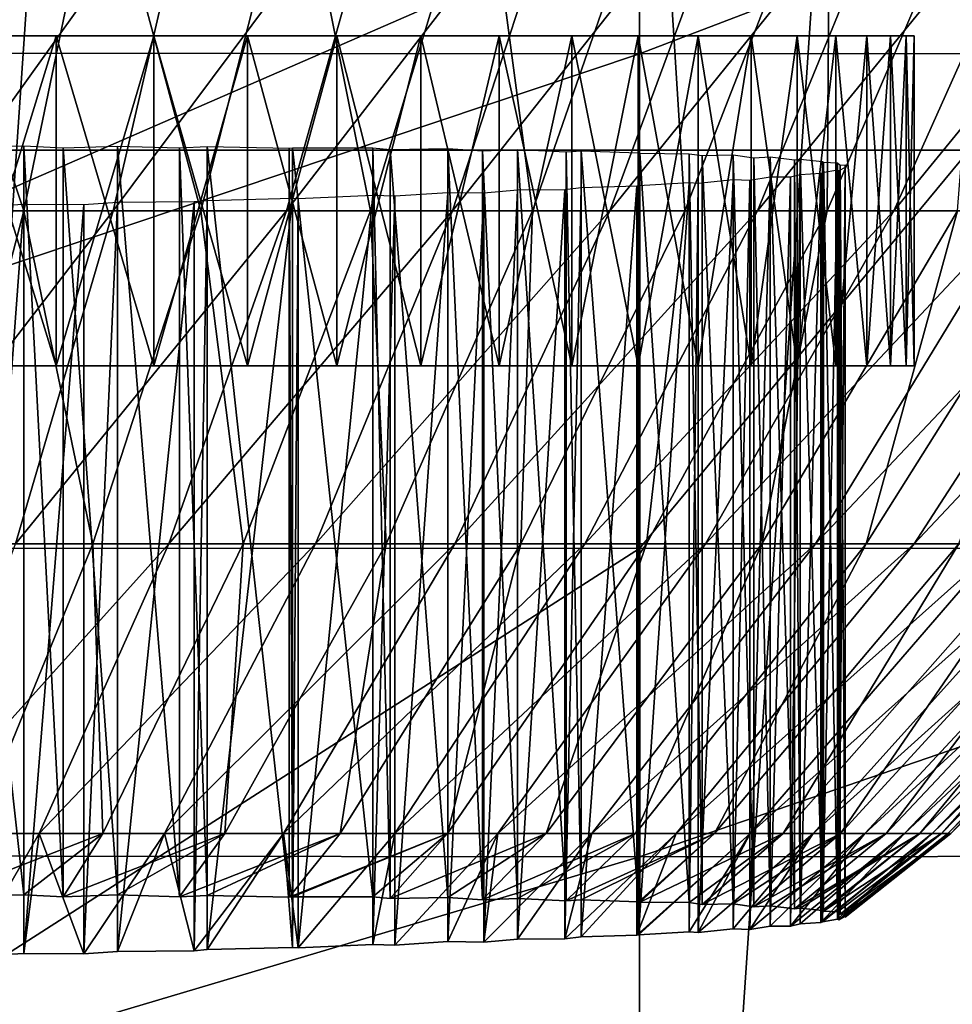
# Model space of a CAD drawing. Extents: x -0.4 to 0.5, y -2.7 to 13.
# Drawn here: x 0 to 0, y -2.6 to -2.6 of the extents above; entities that cross this region are included whole.
import ezdxf

# ---------------------------------------------------------------- set-up
doc = ezdxf.new("R2010")
doc.units = 0
doc.header["$MEASUREMENT"] = 0
doc.layers.get('0').update_dxf_attribs({"linetype": 'CONTINUOUS'})

msp = doc.modelspace()

# ---------------------------------------------------------------- linework, layer by layer
for points in [[(0.02556, -2.420593, 0.032618), (0.010408, -2.420593, 0.033238), (0.010408, -2.64288, 0.033238)], [(0.02556, -2.420593, 0.032618), (0.010408, -2.64288, 0.033238), (0.02556, -2.644065, 0.032618)], [(0.040712, -2.420593, 0.033238), (0.02556, -2.420593, 0.032618), (0.02556, -2.644065, 0.032618)], [(0.040712, -2.420593, 0.033238), (0.02556, -2.644065, 0.032618), (0.040712, -2.64288, 0.033238)], [(-0.197375, -2.597736, -0.154191), (0.2454, -2.597736, -0.154191), (0.229608, -2.442401, -0.154191)], [(-0.197375, -2.597736, -0.154191), (0.229608, -2.442401, -0.154191), (-0.180415, -2.442401, -0.154191)], [(0.02556, -2.54371, -0.14195), (-0.025563, -2.543693, -0.141951), (-0.025546, -2.605424, -0.141988)], [(0.02556, -2.54371, -0.14195), (-0.025546, -2.605424, -0.141988), (0.02556, -2.605451, -0.141988)], [(0.076682, -2.543694, -0.141951), (0.02556, -2.54371, -0.14195), (0.02556, -2.605451, -0.141988)], [(0.076682, -2.543694, -0.141951), (0.02556, -2.605451, -0.141988), (0.076665, -2.605424, -0.141988)], [(0.02556, -2.578812, -0.503098), (-0.019928, -2.595827, -0.485981), (-0.019247, -2.578778, -0.502908)], [(0.02556, -2.578812, -0.503098), (0.02556, -2.595871, -0.486144), (-0.019928, -2.595827, -0.485981)], [(0.070367, -2.578778, -0.502908), (0.071047, -2.595827, -0.485981), (0.02556, -2.595871, -0.486144)], [(0.070367, -2.578778, -0.502908), (0.02556, -2.595871, -0.486144), (0.02556, -2.578812, -0.503098)], [(0.237628, -2.665704, -0.053392), (-0.189028, -2.665704, -0.053392), (-0.167833, -2.587927, -0.053392)], [(0.237628, -2.665704, -0.053392), (-0.167833, -2.587927, -0.053392), (0.217892, -2.587927, -0.053392)], [(0.02556, -2.59317, -0.056929), (-0.040576, -2.621977, -0.056361), (-0.039391, -2.58989, -0.056888)], [(0.09051, -2.58989, -0.056888), (0.091695, -2.621977, -0.056361), (0.02556, -2.625906, -0.056393)], [(0.09051, -2.58989, -0.056888), (0.02556, -2.625906, -0.056393), (0.02556, -2.59317, -0.056929)], [(0.011226, -2.591708, 0.314356), (0.010098, -2.59891, 0.308497), (0.013632, -2.59891, 0.306991)], [(0.011226, -2.591708, 0.314356), (0.013632, -2.59891, 0.306991), (0.015123, -2.591708, 0.312696)], [(0.017029, -2.591708, 0.191268), (0.01536, -2.59891, 0.196879), (0.011876, -2.59891, 0.195167)], [(0.017029, -2.591708, 0.191268), (0.011876, -2.59891, 0.195167), (0.013188, -2.591708, 0.18938)], [(0.015123, -2.591708, 0.312696), (0.013632, -2.59891, 0.306991), (0.017058, -2.59891, 0.305075)], [(0.015123, -2.591708, 0.312696), (0.017058, -2.59891, 0.305075), (0.018902, -2.591708, 0.310582)], [(0.020738, -2.591708, 0.193603), (0.018723, -2.59891, 0.198996), (0.01536, -2.59891, 0.196879)], [(0.020738, -2.591708, 0.193603), (0.01536, -2.59891, 0.196879), (0.017029, -2.591708, 0.191268)], [(0.018902, -2.591708, 0.310582), (0.017058, -2.59891, 0.305075), (0.020351, -2.59891, 0.302761)], [(0.024286, -2.591708, 0.196365), (0.021941, -2.59891, 0.201502), (0.018723, -2.59891, 0.198996)], [(0.024286, -2.591708, 0.196365), (0.018723, -2.59891, 0.198996), (0.020738, -2.591708, 0.193603)], [(0.018902, -2.591708, 0.310582), (0.020351, -2.59891, 0.302761), (0.022534, -2.591708, 0.308031)], [(0.022534, -2.591708, 0.308031), (0.020351, -2.59891, 0.302761), (0.023488, -2.59891, 0.300068)], [(0.027648, -2.591708, 0.199536), (0.02499, -2.59891, 0.204377), (0.021941, -2.59891, 0.201502)], [(0.027648, -2.591708, 0.199536), (0.021941, -2.59891, 0.201502), (0.024286, -2.591708, 0.196365)], [(0.022534, -2.591708, 0.308031), (0.023488, -2.59891, 0.300068), (0.025992, -2.591708, 0.305062)], [(0.025992, -2.591708, 0.305062), (0.023488, -2.59891, 0.300068), (0.026443, -2.59891, 0.297016)], [(0.030799, -2.591708, 0.203092), (0.027847, -2.59891, 0.207601), (0.02499, -2.59891, 0.204377)], [(0.030799, -2.591708, 0.203092), (0.02499, -2.59891, 0.204377), (0.027648, -2.591708, 0.199536)], [(0.025992, -2.591708, 0.305062), (0.026443, -2.59891, 0.297016), (0.029252, -2.591708, 0.301695)], [(0.029252, -2.591708, 0.301695), (0.026443, -2.59891, 0.297016), (0.029197, -2.59891, 0.293626)], [(0.033716, -2.591708, 0.207006), (0.030491, -2.59891, 0.211151), (0.027847, -2.59891, 0.207601)], [(0.033716, -2.591708, 0.207006), (0.027847, -2.59891, 0.207601), (0.030799, -2.591708, 0.203092)], [(0.029252, -2.591708, 0.301695), (0.029197, -2.59891, 0.293626), (0.032288, -2.591708, 0.297957)], [(0.032288, -2.591708, 0.297957), (0.029197, -2.59891, 0.293626), (0.031728, -2.59891, 0.289924)], [(0.036376, -2.591708, 0.211249), (0.032904, -2.59891, 0.214998), (0.030491, -2.59891, 0.211151)], [(0.036376, -2.591708, 0.211249), (0.030491, -2.59891, 0.211151), (0.033716, -2.591708, 0.207006)], [(0.02556, -2.59317, -0.056929), (0.02556, -2.625906, -0.056393), (-0.040576, -2.621977, -0.056361)], [(0.016153, -2.595517, 0.289092), (-0.00484, -2.595517, 0.29521), (-0.030314, -2.595517, 0.265901)], [(-0.030314, -2.595517, 0.265901), (0.010257, -2.595517, 0.212179), (0.016153, -2.595517, 0.289092)], [(0.016153, -2.595517, 0.289092), (0.008175, -2.595517, 0.293963), (-0.00484, -2.595517, 0.29521)], [(0.016153, -2.595517, 0.289092), (0.012288, -2.595517, 0.29191), (0.008175, -2.595517, 0.293963)], [(0.010257, -2.595517, 0.212179), (0.012288, -2.595517, 0.213304), (0.014256, -2.595517, 0.21462)], [(0.010257, -2.595517, 0.212179), (0.014256, -2.595517, 0.21462), (0.017968, -2.595517, 0.217801)], [(0.010257, -2.595517, 0.212179), (0.017968, -2.595517, 0.217801), (0.024251, -2.595517, 0.22612)], [(0.010257, -2.595517, 0.212179), (0.024251, -2.595517, 0.22612), (0.03073, -2.595517, 0.24811)], [(0.010257, -2.595517, 0.212179), (0.03073, -2.595517, 0.24811), (0.016153, -2.595517, 0.289092)], [(0.012288, -2.601915, 0.29191), (0.012288, -2.595517, 0.29191), (0.014256, -2.595517, 0.290593)], [(0.012288, -2.601915, 0.29191), (0.014256, -2.595517, 0.290593), (0.014256, -2.601915, 0.290593)], [(0.014256, -2.601915, 0.21462), (0.014256, -2.595517, 0.21462), (0.012288, -2.595517, 0.213304)], [(0.014256, -2.601915, 0.21462), (0.012288, -2.595517, 0.213304), (0.012288, -2.601915, 0.213304)], [(0.016153, -2.595517, 0.289092), (0.014256, -2.595517, 0.290593), (0.012288, -2.595517, 0.29191)], [(0.014256, -2.601915, 0.290593), (0.014256, -2.595517, 0.290593), (0.016153, -2.595517, 0.289092)], [(0.014256, -2.601915, 0.290593), (0.016153, -2.595517, 0.289092), (0.016153, -2.601915, 0.289092)], [(0.016153, -2.601915, 0.216122), (0.016153, -2.595517, 0.216122), (0.014256, -2.595517, 0.21462)], [(0.016153, -2.601915, 0.216122), (0.014256, -2.595517, 0.21462), (0.014256, -2.601915, 0.21462)], [(0.014256, -2.595517, 0.21462), (0.016153, -2.595517, 0.216122), (0.017968, -2.595517, 0.217801)], [(0.016153, -2.601915, 0.289092), (0.016153, -2.595517, 0.289092), (0.017968, -2.595517, 0.287413)], [(0.016153, -2.601915, 0.289092), (0.017968, -2.595517, 0.287413), (0.017968, -2.601915, 0.287413)], [(0.017968, -2.601915, 0.217801), (0.017968, -2.595517, 0.217801), (0.016153, -2.595517, 0.216122)], [(0.017968, -2.601915, 0.217801), (0.016153, -2.595517, 0.216122), (0.016153, -2.601915, 0.216122)], [(0.019694, -2.595517, 0.285564), (0.017968, -2.595517, 0.287413), (0.016153, -2.595517, 0.289092)], [(0.022843, -2.595517, 0.281394), (0.019694, -2.595517, 0.285564), (0.016153, -2.595517, 0.289092)], [(0.027727, -2.595517, 0.271467), (0.022843, -2.595517, 0.281394), (0.016153, -2.595517, 0.289092)], [(0.03073, -2.595517, 0.24811), (0.027727, -2.595517, 0.271467), (0.016153, -2.595517, 0.289092)], [(0.017968, -2.601915, 0.287413), (0.017968, -2.595517, 0.287413), (0.019694, -2.595517, 0.285564)], [(0.017968, -2.601915, 0.287413), (0.019694, -2.595517, 0.285564), (0.019694, -2.601915, 0.285564)], [(0.019694, -2.601915, 0.21965), (0.019694, -2.595517, 0.21965), (0.017968, -2.595517, 0.217801)], [(0.019694, -2.601915, 0.21965), (0.017968, -2.595517, 0.217801), (0.017968, -2.601915, 0.217801)], [(0.017968, -2.595517, 0.217801), (0.019694, -2.595517, 0.21965), (0.021322, -2.595517, 0.221659)], [(0.017968, -2.595517, 0.217801), (0.021322, -2.595517, 0.221659), (0.024251, -2.595517, 0.22612)], [(0.019694, -2.601915, 0.285564), (0.019694, -2.595517, 0.285564), (0.021322, -2.595517, 0.283554)], [(0.019694, -2.601915, 0.285564), (0.021322, -2.595517, 0.283554), (0.021322, -2.601915, 0.283554)], [(0.021322, -2.601915, 0.221659), (0.021322, -2.595517, 0.221659), (0.019694, -2.595517, 0.21965)], [(0.021322, -2.601915, 0.221659), (0.019694, -2.595517, 0.21965), (0.019694, -2.601915, 0.21965)], [(0.022843, -2.595517, 0.281394), (0.021322, -2.595517, 0.283554), (0.019694, -2.595517, 0.285564)], [(0.021322, -2.601915, 0.283554), (0.021322, -2.595517, 0.283554), (0.022843, -2.595517, 0.281394)], [(0.021322, -2.601915, 0.283554), (0.022843, -2.595517, 0.281394), (0.022843, -2.601915, 0.281394)], [(0.022843, -2.601915, 0.223819), (0.022843, -2.595517, 0.223819), (0.021322, -2.595517, 0.221659)], [(0.022843, -2.601915, 0.223819), (0.021322, -2.595517, 0.221659), (0.021322, -2.601915, 0.221659)], [(0.021322, -2.595517, 0.221659), (0.022843, -2.595517, 0.223819), (0.024251, -2.595517, 0.22612)], [(0.022843, -2.601915, 0.281394), (0.022843, -2.595517, 0.281394), (0.024251, -2.595517, 0.279094)], [(0.022843, -2.601915, 0.281394), (0.024251, -2.595517, 0.279094), (0.024251, -2.601915, 0.279094)], [(0.024251, -2.601915, 0.22612), (0.024251, -2.595517, 0.22612), (0.022843, -2.595517, 0.223819)], [(0.024251, -2.601915, 0.22612), (0.022843, -2.595517, 0.223819), (0.022843, -2.601915, 0.223819)], [(0.025538, -2.595517, 0.276665), (0.024251, -2.595517, 0.279094), (0.022843, -2.595517, 0.281394)], [(0.027727, -2.595517, 0.271467), (0.025538, -2.595517, 0.276665), (0.022843, -2.595517, 0.281394)], [(0.024251, -2.601915, 0.279094), (0.024251, -2.595517, 0.279094), (0.025538, -2.595517, 0.276665)], [(0.024251, -2.601915, 0.279094), (0.025538, -2.595517, 0.276665), (0.025538, -2.601915, 0.276665)], [(0.025538, -2.601915, 0.228549), (0.025538, -2.595517, 0.228549), (0.024251, -2.595517, 0.22612)], [(0.025538, -2.601915, 0.228549), (0.024251, -2.595517, 0.22612), (0.024251, -2.601915, 0.22612)], [(0.024251, -2.595517, 0.22612), (0.025538, -2.595517, 0.228549), (0.026698, -2.595517, 0.231096)], [(0.024251, -2.595517, 0.22612), (0.026698, -2.595517, 0.231096), (0.028617, -2.595517, 0.23649)], [(0.024251, -2.595517, 0.22612), (0.028617, -2.595517, 0.23649), (0.03073, -2.595517, 0.24811)], [(0.025538, -2.601915, 0.276665), (0.025538, -2.595517, 0.276665), (0.026698, -2.595517, 0.274118)], [(0.025538, -2.601915, 0.276665), (0.026698, -2.595517, 0.274118), (0.026698, -2.601915, 0.274118)], [(0.026698, -2.601915, 0.231096), (0.026698, -2.595517, 0.231096), (0.025538, -2.595517, 0.228549)], [(0.026698, -2.601915, 0.231096), (0.025538, -2.595517, 0.228549), (0.025538, -2.601915, 0.228549)], [(0.027727, -2.595517, 0.271467), (0.026698, -2.595517, 0.274118), (0.025538, -2.595517, 0.276665)], [(0.026698, -2.601915, 0.274118), (0.026698, -2.595517, 0.274118), (0.027727, -2.595517, 0.271467)], [(0.026698, -2.601915, 0.274118), (0.027727, -2.595517, 0.271467), (0.027727, -2.601915, 0.271467)], [(0.027727, -2.601915, 0.233747), (0.027727, -2.595517, 0.233747), (0.026698, -2.595517, 0.231096)], [(0.027727, -2.601915, 0.233747), (0.026698, -2.595517, 0.231096), (0.026698, -2.601915, 0.231096)], [(0.026698, -2.595517, 0.231096), (0.027727, -2.595517, 0.233747), (0.028617, -2.595517, 0.23649)], [(0.027727, -2.601915, 0.271467), (0.027727, -2.595517, 0.271467), (0.028617, -2.595517, 0.268723)], [(0.027727, -2.601915, 0.271467), (0.028617, -2.595517, 0.268723), (0.028617, -2.601915, 0.268723)], [(0.028617, -2.601915, 0.23649), (0.028617, -2.595517, 0.23649), (0.027727, -2.595517, 0.233747)], [(0.028617, -2.601915, 0.23649), (0.027727, -2.595517, 0.233747), (0.027727, -2.601915, 0.233747)], [(0.029366, -2.595517, 0.265901), (0.028617, -2.595517, 0.268723), (0.027727, -2.595517, 0.271467)], [(0.030425, -2.595517, 0.260078), (0.029366, -2.595517, 0.265901), (0.027727, -2.595517, 0.271467)], [(0.03073, -2.595517, 0.24811), (0.030425, -2.595517, 0.260078), (0.027727, -2.595517, 0.271467)], [(0.028617, -2.601915, 0.268723), (0.028617, -2.595517, 0.268723), (0.029366, -2.595517, 0.265901)], [(0.028617, -2.601915, 0.268723), (0.029366, -2.595517, 0.265901), (0.029366, -2.601915, 0.265901)], [(0.029366, -2.601915, 0.239312), (0.029366, -2.595517, 0.239312), (0.028617, -2.595517, 0.23649)], [(0.029366, -2.601915, 0.239312), (0.028617, -2.595517, 0.23649), (0.028617, -2.601915, 0.23649)], [(0.028617, -2.595517, 0.23649), (0.029366, -2.595517, 0.239312), (0.02997, -2.595517, 0.242199)], [(0.028617, -2.595517, 0.23649), (0.02997, -2.595517, 0.242199), (0.03073, -2.595517, 0.24811)], [(0.029366, -2.601915, 0.265901), (0.029366, -2.595517, 0.265901), (0.02997, -2.595517, 0.263015)], [(0.029366, -2.601915, 0.265901), (0.02997, -2.595517, 0.263015), (0.02997, -2.601915, 0.263015)], [(0.02997, -2.601915, 0.242199), (0.02997, -2.595517, 0.242199), (0.029366, -2.595517, 0.239312)], [(0.02997, -2.601915, 0.242199), (0.029366, -2.595517, 0.239312), (0.029366, -2.601915, 0.239312)], [(0.030425, -2.595517, 0.260078), (0.02997, -2.595517, 0.263015), (0.029366, -2.595517, 0.265901)], [(0.02997, -2.601915, 0.263015), (0.02997, -2.595517, 0.263015), (0.030425, -2.595517, 0.260078)], [(0.02997, -2.601915, 0.263015), (0.030425, -2.595517, 0.260078), (0.030425, -2.601915, 0.260078)], [(0.030425, -2.601915, 0.245136), (0.030425, -2.595517, 0.245136), (0.02997, -2.595517, 0.242199)], [(0.030425, -2.601915, 0.245136), (0.02997, -2.595517, 0.242199), (0.02997, -2.601915, 0.242199)], [(0.02997, -2.595517, 0.242199), (0.030425, -2.595517, 0.245136), (0.03073, -2.595517, 0.24811)], [(0.030425, -2.601915, 0.260078), (0.030425, -2.595517, 0.260078), (0.03073, -2.595517, 0.257104)], [(0.030425, -2.601915, 0.260078), (0.03073, -2.595517, 0.257104), (0.03073, -2.601915, 0.257104)], [(0.03073, -2.601915, 0.24811), (0.03073, -2.595517, 0.24811), (0.030425, -2.595517, 0.245136)], [(0.03073, -2.601915, 0.24811), (0.030425, -2.595517, 0.245136), (0.030425, -2.601915, 0.245136)], [(0.030883, -2.595517, 0.254108), (0.03073, -2.595517, 0.257104), (0.030425, -2.595517, 0.260078)], [(0.03073, -2.595517, 0.24811), (0.030883, -2.595517, 0.254108), (0.030425, -2.595517, 0.260078)], [(0.03073, -2.601915, 0.257104), (0.03073, -2.595517, 0.257104), (0.030883, -2.595517, 0.254108)], [(0.03073, -2.601915, 0.257104), (0.030883, -2.595517, 0.254108), (0.030883, -2.601915, 0.254108)], [(0.030883, -2.601915, 0.251105), (0.030883, -2.595517, 0.251105), (0.03073, -2.595517, 0.24811)], [(0.030883, -2.601915, 0.251105), (0.03073, -2.595517, 0.24811), (0.03073, -2.601915, 0.24811)], [(0.03073, -2.595517, 0.24811), (0.030883, -2.595517, 0.251105), (0.030883, -2.595517, 0.254108)], [(0.030883, -2.601915, 0.254108), (0.030883, -2.595517, 0.254108), (0.030883, -2.595517, 0.251105)], [(0.030883, -2.601915, 0.254108), (0.030883, -2.595517, 0.251105), (0.030883, -2.601915, 0.251105)], [(0.02556, -2.595871, -0.486144), (-0.020676, -2.611372, -0.466713), (-0.019928, -2.595827, -0.485981)], [(0.02556, -2.595871, -0.486144), (0.02556, -2.611425, -0.46685), (-0.020676, -2.611372, -0.466713)], [(0.071047, -2.595827, -0.485981), (0.071795, -2.611372, -0.466713), (0.02556, -2.611425, -0.46685)], [(0.071047, -2.595827, -0.485981), (0.02556, -2.611425, -0.46685), (0.02556, -2.595871, -0.486144)], [(0.01363, -2.612163, 0.288978), (0.012028, -2.597682, 0.290049), (0.01363, -2.597654, 0.288978)], [(0.01363, -2.612163, 0.288978), (0.012028, -2.612191, 0.290049), (0.012028, -2.597682, 0.290049)], [(0.014393, -2.612198, 0.288373), (0.01363, -2.612163, 0.288978), (0.01363, -2.597654, 0.288978)], [(0.014393, -2.612198, 0.288373), (0.01363, -2.597654, 0.288978), (0.014393, -2.597689, 0.288373)], [(0.015446, -2.612164, 0.28754), (0.014393, -2.597689, 0.288373), (0.015446, -2.597655, 0.28754)], [(0.015446, -2.612164, 0.28754), (0.014393, -2.612198, 0.288373), (0.014393, -2.597689, 0.288373)], [(0.016646, -2.612202, 0.286429), (0.015446, -2.612164, 0.28754), (0.015446, -2.597655, 0.28754)], [(0.016646, -2.612202, 0.286429), (0.015446, -2.597655, 0.28754), (0.016646, -2.597693, 0.286429)], [(0.017184, -2.612176, 0.285932), (0.016646, -2.597693, 0.286429), (0.017184, -2.597667, 0.285932)], [(0.017184, -2.612176, 0.285932), (0.016646, -2.612202, 0.286429), (0.016646, -2.597693, 0.286429)], [(0.018771, -2.612204, 0.284232), (0.017184, -2.612176, 0.285932), (0.017184, -2.597667, 0.285932)], [(0.018771, -2.612204, 0.284232), (0.017184, -2.597667, 0.285932), (0.018771, -2.597695, 0.284232)], [(0.018836, -2.612199, 0.284162), (0.018771, -2.597695, 0.284232), (0.018836, -2.59769, 0.284162)], [(0.018836, -2.612199, 0.284162), (0.018771, -2.612204, 0.284232), (0.018771, -2.597695, 0.284232)], [(0.020395, -2.612202, 0.282238), (0.018836, -2.612199, 0.284162), (0.018836, -2.59769, 0.284162)], [(0.020395, -2.612202, 0.282238), (0.018836, -2.59769, 0.284162), (0.020395, -2.597693, 0.282238)], [(0.020729, -2.612229, 0.281763), (0.020395, -2.612202, 0.282238), (0.020395, -2.597693, 0.282238)], [(0.020729, -2.612229, 0.281763), (0.020395, -2.597693, 0.282238), (0.020729, -2.59772, 0.281763)], [(0.021851, -2.61221, 0.28017), (0.020729, -2.59772, 0.281763), (0.021851, -2.597701, 0.28017)], [(0.021851, -2.61221, 0.28017), (0.020729, -2.612229, 0.281763), (0.020729, -2.59772, 0.281763)], [(0.022522, -2.612255, 0.279073), (0.021851, -2.61221, 0.28017), (0.021851, -2.597701, 0.28017)], [(0.022522, -2.612255, 0.279073), (0.021851, -2.597701, 0.28017), (0.022522, -2.597746, 0.279073)], [(0.023199, -2.61223, 0.277967), (0.022522, -2.597746, 0.279073), (0.023199, -2.597721, 0.277967)], [(0.024142, -2.612278, 0.276188), (0.023199, -2.61223, 0.277967), (0.023199, -2.597721, 0.277967)], [(0.024142, -2.612278, 0.276188), (0.023199, -2.597721, 0.277967), (0.024142, -2.59777, 0.276188)], [(-0.211144, -2.7023, -0.154191), (0.258222, -2.7023, -0.154191), (0.2454, -2.597736, -0.154191)], [(-0.211144, -2.7023, -0.154191), (0.2454, -2.597736, -0.154191), (-0.197375, -2.597736, -0.154191)], [(0.023199, -2.61223, 0.277967), (0.022522, -2.612255, 0.279073), (0.022522, -2.597746, 0.279073)], [(0.024431, -2.61226, 0.275641), (0.024142, -2.59777, 0.276188), (0.024431, -2.597751, 0.275641)], [(0.024431, -2.61226, 0.275641), (0.024142, -2.612278, 0.276188), (0.024142, -2.59777, 0.276188)], [(0.025543, -2.612297, 0.273203), (0.024431, -2.61226, 0.275641), (0.024431, -2.597751, 0.275641)], [(0.025543, -2.612297, 0.273203), (0.024431, -2.597751, 0.275641), (0.025543, -2.597788, 0.273203)], [(0.025572, -2.612302, 0.273126), (0.025543, -2.612297, 0.273203), (0.025543, -2.597788, 0.273203)], [(0.025572, -2.612302, 0.273126), (0.025543, -2.597788, 0.273203), (0.025572, -2.597793, 0.273126)], [(0.026527, -2.612312, 0.270664), (0.025572, -2.612302, 0.273126), (0.025572, -2.597793, 0.273126)], [(0.026527, -2.612312, 0.270664), (0.025572, -2.597793, 0.273126), (0.026527, -2.597803, 0.270664)], [(0.026778, -2.612349, 0.269892), (0.026527, -2.612312, 0.270664), (0.026527, -2.597803, 0.270664)], [(0.026778, -2.612349, 0.269892), (0.026527, -2.597803, 0.270664), (0.026778, -2.59784, 0.269892)], [(0.02738, -2.612337, 0.268038), (0.026778, -2.59784, 0.269892), (0.02738, -2.597828, 0.268038)], [(0.02738, -2.612337, 0.268038), (0.026778, -2.612349, 0.269892), (0.026778, -2.59784, 0.269892)], [(0.027779, -2.612392, 0.266536), (0.02738, -2.612337, 0.268038), (0.02738, -2.597828, 0.268038)], [(0.027779, -2.612392, 0.266536), (0.02738, -2.597828, 0.268038), (0.027779, -2.597883, 0.266536)], [(0.028097, -2.612373, 0.265336), (0.027779, -2.597883, 0.266536), (0.028097, -2.597864, 0.265336)], [(0.028097, -2.612373, 0.265336), (0.027779, -2.612392, 0.266536), (0.027779, -2.597883, 0.266536)], [(0.028568, -2.612432, 0.263083), (0.028097, -2.612373, 0.265336), (0.028097, -2.597864, 0.265336)], [(0.028568, -2.612432, 0.263083), (0.028097, -2.597864, 0.265336), (0.028568, -2.597923, 0.263083)], [(0.028675, -2.612419, 0.262572), (0.028568, -2.597923, 0.263083), (0.028675, -2.59791, 0.262572)], [(0.029111, -2.612464, 0.25976), (0.028675, -2.612419, 0.262572), (0.028675, -2.59791, 0.262572)], [(0.029111, -2.612464, 0.25976), (0.028675, -2.59791, 0.262572), (0.029111, -2.597955, 0.25976)], [(0.028675, -2.612419, 0.262572), (0.028568, -2.612432, 0.263083), (0.028568, -2.597923, 0.263083)], [(0.029132, -2.612475, 0.259553), (0.029111, -2.612464, 0.25976), (0.029111, -2.597955, 0.25976)], [(0.029132, -2.612475, 0.259553), (0.029111, -2.597955, 0.25976), (0.029132, -2.597966, 0.259553)], [(0.029403, -2.612492, 0.256913), (0.029132, -2.612475, 0.259553), (0.029132, -2.597966, 0.259553)], [(0.029403, -2.612492, 0.256913), (0.029132, -2.597966, 0.259553), (0.029403, -2.597983, 0.256913)], [(0.029451, -2.612536, 0.255974), (0.029403, -2.612492, 0.256913), (0.029403, -2.597983, 0.256913)], [(0.029451, -2.612536, 0.255974), (0.029403, -2.597983, 0.256913), (0.029451, -2.598027, 0.255974)], [(0.029428, -2.612643, 0.248795), (0.029549, -2.612577, 0.251169), (0.029549, -2.598068, 0.251169)], [(0.029428, -2.612643, 0.248795), (0.029549, -2.598068, 0.251169), (0.029428, -2.598135, 0.248795)], [(0.029549, -2.61253, 0.254044), (0.029451, -2.598027, 0.255974), (0.029549, -2.598021, 0.254044)], [(0.029549, -2.61253, 0.254044), (0.029451, -2.612536, 0.255974), (0.029451, -2.598027, 0.255974)], [(0.029549, -2.612592, 0.25238), (0.029549, -2.61253, 0.254044), (0.029549, -2.598021, 0.254044)], [(0.029549, -2.612592, 0.25238), (0.029549, -2.598021, 0.254044), (0.029549, -2.598083, 0.25238)], [(0.029549, -2.612577, 0.251169), (0.029549, -2.598083, 0.25238), (0.029549, -2.598068, 0.251169)], [(0.029549, -2.612577, 0.251169), (0.029549, -2.612592, 0.25238), (0.029549, -2.598083, 0.25238)], [(0.027698, -2.612831, 0.238373), (0.028097, -2.612767, 0.239878), (0.028097, -2.598258, 0.239878)], [(0.027698, -2.612831, 0.238373), (0.028097, -2.598258, 0.239878), (0.027698, -2.598322, 0.238373)], [(0.028097, -2.612767, 0.239878), (0.028492, -2.612767, 0.241765), (0.028492, -2.598258, 0.241765)], [(0.028097, -2.612767, 0.239878), (0.028492, -2.598258, 0.241765), (0.028097, -2.598258, 0.239878)], [(0.028492, -2.612767, 0.241765), (0.028675, -2.612722, 0.242641), (0.028675, -2.598213, 0.242641)], [(0.028492, -2.612767, 0.241765), (0.028675, -2.598213, 0.242641), (0.028492, -2.598258, 0.241765)], [(0.028675, -2.612722, 0.242641), (0.029079, -2.612698, 0.245246), (0.029079, -2.598189, 0.245246)], [(0.028675, -2.612722, 0.242641), (0.029079, -2.598189, 0.245246), (0.028675, -2.598213, 0.242641)], [(0.029079, -2.612698, 0.245246), (0.029111, -2.612686, 0.245454), (0.029111, -2.598177, 0.245454)], [(0.029079, -2.612698, 0.245246), (0.029111, -2.598177, 0.245454), (0.029079, -2.598189, 0.245246)], [(0.029111, -2.612686, 0.245454), (0.029403, -2.612633, 0.248301), (0.029403, -2.598124, 0.248301)], [(0.029111, -2.612686, 0.245454), (0.029403, -2.598124, 0.248301), (0.029111, -2.598177, 0.245454)], [(0.029403, -2.612633, 0.248301), (0.029428, -2.598135, 0.248795), (0.029403, -2.598124, 0.248301)], [(0.029403, -2.612633, 0.248301), (0.029428, -2.612643, 0.248795), (0.029428, -2.598135, 0.248795)], [(0.024115, -2.613014, 0.228975), (0.024431, -2.612976, 0.229572), (0.024431, -2.598467, 0.229572)], [(0.024115, -2.613014, 0.228975), (0.024431, -2.598467, 0.229572), (0.024115, -2.598505, 0.228975)], [(0.024431, -2.612976, 0.229572), (0.025513, -2.612942, 0.231946), (0.025513, -2.598433, 0.231946)], [(0.024431, -2.612976, 0.229572), (0.025513, -2.598433, 0.231946), (0.024431, -2.598467, 0.229572)], [(0.025513, -2.612942, 0.231946), (0.025543, -2.612938, 0.232011), (0.025543, -2.598429, 0.232011)], [(0.025513, -2.612942, 0.231946), (0.025543, -2.598429, 0.232011), (0.025513, -2.598433, 0.231946)], [(0.025543, -2.612938, 0.232011), (0.026527, -2.612877, 0.234549), (0.026527, -2.598368, 0.234549)], [(0.025543, -2.612938, 0.232011), (0.026527, -2.598368, 0.234549), (0.025543, -2.598429, 0.232011)], [(0.026527, -2.612877, 0.234549), (0.026703, -2.598379, 0.235093), (0.026527, -2.598368, 0.234549)], [(0.026527, -2.612877, 0.234549), (0.026703, -2.612888, 0.235093), (0.026703, -2.598379, 0.235093)], [(0.026703, -2.612888, 0.235093), (0.02738, -2.612818, 0.237176), (0.02738, -2.598309, 0.237176)], [(0.026703, -2.612888, 0.235093), (0.02738, -2.598309, 0.237176), (0.026703, -2.598379, 0.235093)], [(0.02738, -2.612818, 0.237176), (0.027698, -2.598322, 0.238373), (0.02738, -2.598309, 0.237176)], [(0.02738, -2.612818, 0.237176), (0.027698, -2.612831, 0.238373), (0.027698, -2.598322, 0.238373)], [(0.017184, -2.613223, 0.219282), (0.018836, -2.613181, 0.221052), (0.018836, -2.598672, 0.221052)], [(0.017184, -2.613223, 0.219282), (0.018836, -2.598672, 0.221052), (0.017184, -2.598714, 0.219282)], [(0.018836, -2.613181, 0.221052), (0.018949, -2.598677, 0.221191), (0.018836, -2.598672, 0.221052)], [(0.018949, -2.613186, 0.221191), (0.020395, -2.613122, 0.222976), (0.020395, -2.598614, 0.222976)], [(0.018949, -2.613186, 0.221191), (0.020395, -2.598614, 0.222976), (0.018949, -2.598677, 0.221191)], [(0.020395, -2.613122, 0.222976), (0.020821, -2.598627, 0.223581), (0.020395, -2.598614, 0.222976)], [(0.020395, -2.613122, 0.222976), (0.020821, -2.613136, 0.223581), (0.020821, -2.598627, 0.223581)], [(0.020821, -2.613136, 0.223581), (0.021851, -2.613068, 0.225044), (0.021851, -2.598559, 0.225044)], [(0.020821, -2.613136, 0.223581), (0.021851, -2.598559, 0.225044), (0.020821, -2.598627, 0.223581)], [(0.021851, -2.613068, 0.225044), (0.022547, -2.59857, 0.226181), (0.021851, -2.598559, 0.225044)], [(0.021851, -2.613068, 0.225044), (0.022547, -2.613079, 0.226181), (0.022547, -2.59857, 0.226181)], [(0.022547, -2.613079, 0.226181), (0.023199, -2.613019, 0.227246), (0.023199, -2.59851, 0.227246)], [(0.022547, -2.613079, 0.226181), (0.023199, -2.59851, 0.227246), (0.022547, -2.59857, 0.226181)], [(0.023199, -2.613019, 0.227246), (0.024115, -2.613014, 0.228975), (0.024115, -2.598505, 0.228975)], [(0.023199, -2.613019, 0.227246), (0.024115, -2.598505, 0.228975), (0.023199, -2.59851, 0.227246)], [(0.012552, -2.613357, 0.215515), (0.01363, -2.613298, 0.216236), (0.01363, -2.598789, 0.216236)], [(0.012552, -2.613357, 0.215515), (0.01363, -2.598789, 0.216236), (0.012552, -2.598849, 0.215515)], [(0.01363, -2.613298, 0.216236), (0.014792, -2.598797, 0.217156), (0.01363, -2.598789, 0.216236)], [(0.01363, -2.613298, 0.216236), (0.014792, -2.613306, 0.217156), (0.014792, -2.598797, 0.217156)], [(0.014792, -2.613306, 0.217156), (0.015446, -2.613259, 0.217674), (0.015446, -2.59875, 0.217674)], [(0.014792, -2.613306, 0.217156), (0.015446, -2.59875, 0.217674), (0.014792, -2.598797, 0.217156)], [(0.015446, -2.613259, 0.217674), (0.016931, -2.613246, 0.219048), (0.016931, -2.598737, 0.219048)], [(0.015446, -2.613259, 0.217674), (0.016931, -2.598737, 0.219048), (0.015446, -2.59875, 0.217674)], [(0.016931, -2.613246, 0.219048), (0.017184, -2.613223, 0.219282), (0.017184, -2.598714, 0.219282)], [(0.016931, -2.613246, 0.219048), (0.017184, -2.598714, 0.219282), (0.016931, -2.598737, 0.219048)], [(0.018836, -2.613181, 0.221052), (0.018949, -2.613186, 0.221191), (0.018949, -2.598677, 0.221191)], [(0.010098, -2.59891, 0.308497), (0.011943, -2.605361, 0.300536), (0.013632, -2.59891, 0.306991)], [(0.01536, -2.59891, 0.196879), (0.013471, -2.605361, 0.203229), (0.010393, -2.605361, 0.201716)], [(0.01536, -2.59891, 0.196879), (0.010393, -2.605361, 0.201716), (0.011876, -2.59891, 0.195167)], [(0.013632, -2.59891, 0.306991), (0.011943, -2.605361, 0.300536), (0.014971, -2.605361, 0.298842)], [(0.018723, -2.59891, 0.198996), (0.016443, -2.605361, 0.2051), (0.013471, -2.605361, 0.203229)], [(0.018723, -2.59891, 0.198996), (0.013471, -2.605361, 0.203229), (0.01536, -2.59891, 0.196879)], [(0.013632, -2.59891, 0.306991), (0.014971, -2.605361, 0.298842), (0.017058, -2.59891, 0.305075)], [(0.017058, -2.59891, 0.305075), (0.014971, -2.605361, 0.298842), (0.017882, -2.605361, 0.296798)], [(0.021941, -2.59891, 0.201502), (0.019286, -2.605361, 0.207314), (0.016443, -2.605361, 0.2051)], [(0.021941, -2.59891, 0.201502), (0.016443, -2.605361, 0.2051), (0.018723, -2.59891, 0.198996)], [(0.017058, -2.59891, 0.305075), (0.017882, -2.605361, 0.296798), (0.020351, -2.59891, 0.302761)], [(0.020351, -2.59891, 0.302761), (0.017882, -2.605361, 0.296798), (0.020653, -2.605361, 0.294418)], [(0.02499, -2.59891, 0.204377), (0.021981, -2.605361, 0.209855), (0.019286, -2.605361, 0.207314)], [(0.02499, -2.59891, 0.204377), (0.019286, -2.605361, 0.207314), (0.021941, -2.59891, 0.201502)], [(0.020351, -2.59891, 0.302761), (0.020653, -2.605361, 0.294418), (0.023488, -2.59891, 0.300068)], [(0.023488, -2.59891, 0.300068), (0.020653, -2.605361, 0.294418), (0.023266, -2.605361, 0.291721)], [(0.027847, -2.59891, 0.207601), (0.024506, -2.605361, 0.212704), (0.021981, -2.605361, 0.209855)], [(0.027847, -2.59891, 0.207601), (0.021981, -2.605361, 0.209855), (0.02499, -2.59891, 0.204377)], [(0.023488, -2.59891, 0.300068), (0.023266, -2.605361, 0.291721), (0.026443, -2.59891, 0.297016)], [(0.026443, -2.59891, 0.297016), (0.023266, -2.605361, 0.291721), (0.025699, -2.605361, 0.288725)], [(0.030491, -2.59891, 0.211151), (0.026843, -2.605361, 0.215841), (0.024506, -2.605361, 0.212704)], [(0.030491, -2.59891, 0.211151), (0.024506, -2.605361, 0.212704), (0.027847, -2.59891, 0.207601)], [(0.026443, -2.59891, 0.297016), (0.025699, -2.605361, 0.288725), (0.029197, -2.59891, 0.293626)], [(0.029197, -2.59891, 0.293626), (0.025699, -2.605361, 0.288725), (0.027935, -2.605361, 0.285454)], [(0.032904, -2.59891, 0.214998), (0.028975, -2.605361, 0.219241), (0.026843, -2.605361, 0.215841)], [(0.032904, -2.59891, 0.214998), (0.026843, -2.605361, 0.215841), (0.030491, -2.59891, 0.211151)], [(0.029197, -2.59891, 0.293626), (0.027935, -2.605361, 0.285454), (0.031728, -2.59891, 0.289924)], [(0.031728, -2.59891, 0.289924), (0.027935, -2.605361, 0.285454), (0.029959, -2.605361, 0.281931)], [(0.035066, -2.59891, 0.219116), (0.030885, -2.605361, 0.22288), (0.028975, -2.605361, 0.219241)], [(0.035066, -2.59891, 0.219116), (0.028975, -2.605361, 0.219241), (0.032904, -2.59891, 0.214998)], [(0.031728, -2.59891, 0.289924), (0.029959, -2.605361, 0.281931), (0.034017, -2.59891, 0.285938)], [(0.034017, -2.59891, 0.285938), (0.029959, -2.605361, 0.281931), (0.031753, -2.605361, 0.278183)], [(0.036962, -2.59891, 0.223473), (0.032561, -2.605361, 0.226731), (0.030885, -2.605361, 0.22288)], [(0.036962, -2.59891, 0.223473), (0.030885, -2.605361, 0.22288), (0.035066, -2.59891, 0.219116)], [(-0.015204, -2.601915, 0.290593), (0.00605, -2.601915, 0.294689), (0.02997, -2.601915, 0.263015)], [(0.02997, -2.601915, 0.263015), (-0.013235, -2.601915, 0.213304), (-0.015204, -2.601915, 0.290593)], [(0.019694, -2.601915, 0.21965), (0.003893, -2.601915, 0.210003), (-0.013235, -2.601915, 0.213304)], [(0.02997, -2.601915, 0.263015), (0.019694, -2.601915, 0.21965), (-0.013235, -2.601915, 0.213304)], [(0.019694, -2.601915, 0.21965), (0.012288, -2.601915, 0.213304), (0.003893, -2.601915, 0.210003)], [(0.00605, -2.601915, 0.294689), (0.010257, -2.601915, 0.293035), (0.014256, -2.601915, 0.290593)], [(0.00605, -2.601915, 0.294689), (0.014256, -2.601915, 0.290593), (0.021322, -2.601915, 0.283554)], [(0.00605, -2.601915, 0.294689), (0.021322, -2.601915, 0.283554), (0.02997, -2.601915, 0.263015)], [(0.010257, -2.601915, 0.293035), (0.012288, -2.601915, 0.29191), (0.014256, -2.601915, 0.290593)], [(0.016153, -2.601915, 0.216122), (0.014256, -2.601915, 0.21462), (0.012288, -2.601915, 0.213304)], [(0.019694, -2.601915, 0.21965), (0.016153, -2.601915, 0.216122), (0.012288, -2.601915, 0.213304)], [(0.014256, -2.601915, 0.290593), (0.016153, -2.601915, 0.289092), (0.017968, -2.601915, 0.287413)], [(0.014256, -2.601915, 0.290593), (0.017968, -2.601915, 0.287413), (0.021322, -2.601915, 0.283554)], [(0.019694, -2.601915, 0.21965), (0.017968, -2.601915, 0.217801), (0.016153, -2.601915, 0.216122)], [(0.017968, -2.601915, 0.287413), (0.019694, -2.601915, 0.285564), (0.021322, -2.601915, 0.283554)], [(0.022843, -2.601915, 0.223819), (0.021322, -2.601915, 0.221659), (0.019694, -2.601915, 0.21965)], [(0.025538, -2.601915, 0.228549), (0.022843, -2.601915, 0.223819), (0.019694, -2.601915, 0.21965)], [(0.029366, -2.601915, 0.239312), (0.025538, -2.601915, 0.228549), (0.019694, -2.601915, 0.21965)], [(0.02997, -2.601915, 0.263015), (0.029366, -2.601915, 0.239312), (0.019694, -2.601915, 0.21965)], [(0.021322, -2.601915, 0.283554), (0.022843, -2.601915, 0.281394), (0.024251, -2.601915, 0.279094)], [(0.021322, -2.601915, 0.283554), (0.024251, -2.601915, 0.279094), (0.026698, -2.601915, 0.274118)], [(0.021322, -2.601915, 0.283554), (0.026698, -2.601915, 0.274118), (0.02997, -2.601915, 0.263015)], [(0.025538, -2.601915, 0.228549), (0.024251, -2.601915, 0.22612), (0.022843, -2.601915, 0.223819)], [(0.024251, -2.601915, 0.279094), (0.025538, -2.601915, 0.276665), (0.026698, -2.601915, 0.274118)], [(0.027727, -2.601915, 0.233747), (0.026698, -2.601915, 0.231096), (0.025538, -2.601915, 0.228549)], [(0.029366, -2.601915, 0.239312), (0.027727, -2.601915, 0.233747), (0.025538, -2.601915, 0.228549)], [(0.026698, -2.601915, 0.274118), (0.027727, -2.601915, 0.271467), (0.028617, -2.601915, 0.268723)], [(0.026698, -2.601915, 0.274118), (0.028617, -2.601915, 0.268723), (0.02997, -2.601915, 0.263015)], [(0.029366, -2.601915, 0.239312), (0.028617, -2.601915, 0.23649), (0.027727, -2.601915, 0.233747)], [(0.028617, -2.601915, 0.268723), (0.029366, -2.601915, 0.265901), (0.02997, -2.601915, 0.263015)], [(0.030425, -2.601915, 0.245136), (0.02997, -2.601915, 0.242199), (0.029366, -2.601915, 0.239312)], [(0.030883, -2.601915, 0.251105), (0.030425, -2.601915, 0.245136), (0.029366, -2.601915, 0.239312)], [(0.02997, -2.601915, 0.263015), (0.030883, -2.601915, 0.251105), (0.029366, -2.601915, 0.239312)], [(0.02997, -2.601915, 0.263015), (0.030425, -2.601915, 0.260078), (0.03073, -2.601915, 0.257104)], [(0.02997, -2.601915, 0.263015), (0.03073, -2.601915, 0.257104), (0.030883, -2.601915, 0.251105)], [(0.030883, -2.601915, 0.251105), (0.03073, -2.601915, 0.24811), (0.030425, -2.601915, 0.245136)], [(0.03073, -2.601915, 0.257104), (0.030883, -2.601915, 0.254108), (0.030883, -2.601915, 0.251105)], [(0.02556, -2.605451, -0.141988), (-0.025546, -2.605424, -0.141988), (-0.025532, -2.638203, -0.142041)], [(0.02556, -2.605451, -0.141988), (-0.025532, -2.638203, -0.142041), (0.02556, -2.63824, -0.142041)], [(0.016443, -2.605361, 0.2051), (0.013928, -2.610974, 0.21183), (0.011388, -2.610974, 0.210231)], [(0.016443, -2.605361, 0.2051), (0.011388, -2.610974, 0.210231), (0.013471, -2.605361, 0.203229)], [(0.011943, -2.605361, 0.300536), (0.012671, -2.610974, 0.29197), (0.014971, -2.605361, 0.298842)], [(0.014971, -2.605361, 0.298842), (0.012671, -2.610974, 0.29197), (0.015159, -2.610974, 0.290222)], [(0.019286, -2.605361, 0.207314), (0.016359, -2.610974, 0.213723), (0.013928, -2.610974, 0.21183)], [(0.019286, -2.605361, 0.207314), (0.013928, -2.610974, 0.21183), (0.016443, -2.605361, 0.2051)], [(0.014971, -2.605361, 0.298842), (0.015159, -2.610974, 0.290222), (0.017882, -2.605361, 0.296798)], [(0.017882, -2.605361, 0.296798), (0.015159, -2.610974, 0.290222), (0.017528, -2.610974, 0.288187)], [(0.021981, -2.605361, 0.209855), (0.018663, -2.610974, 0.215896), (0.016359, -2.610974, 0.213723)], [(0.021981, -2.605361, 0.209855), (0.016359, -2.610974, 0.213723), (0.019286, -2.605361, 0.207314)], [(0.017882, -2.605361, 0.296798), (0.017528, -2.610974, 0.288187), (0.020653, -2.605361, 0.294418)], [(0.020653, -2.605361, 0.294418), (0.017528, -2.610974, 0.288187), (0.019761, -2.610974, 0.285881)], [(0.024506, -2.605361, 0.212704), (0.020821, -2.610974, 0.218331), (0.018663, -2.610974, 0.215896)], [(0.024506, -2.605361, 0.212704), (0.018663, -2.610974, 0.215896), (0.021981, -2.605361, 0.209855)], [(0.020653, -2.605361, 0.294418), (0.019761, -2.610974, 0.285881), (0.023266, -2.605361, 0.291721)], [(0.023266, -2.605361, 0.291721), (0.019761, -2.610974, 0.285881), (0.021841, -2.610974, 0.28332)], [(0.026843, -2.605361, 0.215841), (0.022819, -2.610974, 0.221013), (0.020821, -2.610974, 0.218331)], [(0.026843, -2.605361, 0.215841), (0.020821, -2.610974, 0.218331), (0.024506, -2.605361, 0.212704)], [(0.023266, -2.605361, 0.291721), (0.021841, -2.610974, 0.28332), (0.025699, -2.605361, 0.288725)], [(0.025699, -2.605361, 0.288725), (0.021841, -2.610974, 0.28332), (0.023753, -2.610974, 0.280524)], [(0.028975, -2.605361, 0.219241), (0.024642, -2.610974, 0.223919), (0.022819, -2.610974, 0.221013)], [(0.028975, -2.605361, 0.219241), (0.022819, -2.610974, 0.221013), (0.026843, -2.605361, 0.215841)], [(0.025699, -2.605361, 0.288725), (0.023753, -2.610974, 0.280524), (0.027935, -2.605361, 0.285454)], [(0.027935, -2.605361, 0.285454), (0.023753, -2.610974, 0.280524), (0.025483, -2.610974, 0.277512)], [(0.030885, -2.605361, 0.22288), (0.026275, -2.610974, 0.22703), (0.024642, -2.610974, 0.223919)], [(0.030885, -2.605361, 0.22288), (0.024642, -2.610974, 0.223919), (0.028975, -2.605361, 0.219241)], [(0.027935, -2.605361, 0.285454), (0.025483, -2.610974, 0.277512), (0.029959, -2.605361, 0.281931)], [(0.029959, -2.605361, 0.281931), (0.025483, -2.610974, 0.277512), (0.027017, -2.610974, 0.274308)], [(0.076665, -2.605424, -0.141988), (0.02556, -2.605451, -0.141988), (0.02556, -2.63824, -0.142041)], [(0.076665, -2.605424, -0.141988), (0.02556, -2.63824, -0.142041), (0.076651, -2.638203, -0.142041)], [(0.032561, -2.605361, 0.226731), (0.027707, -2.610974, 0.230322), (0.026275, -2.610974, 0.22703)], [(0.032561, -2.605361, 0.226731), (0.026275, -2.610974, 0.22703), (0.030885, -2.605361, 0.22288)], [(0.029959, -2.605361, 0.281931), (0.027017, -2.610974, 0.274308), (0.031753, -2.605361, 0.278183)], [(0.031753, -2.605361, 0.278183), (0.027017, -2.610974, 0.274308), (0.028345, -2.610974, 0.270934)], [(0.033989, -2.605361, 0.230764), (0.028928, -2.610974, 0.233771), (0.027707, -2.610974, 0.230322)], [(0.033989, -2.605361, 0.230764), (0.027707, -2.610974, 0.230322), (0.032561, -2.605361, 0.226731)], [(0.031753, -2.605361, 0.278183), (0.028345, -2.610974, 0.270934), (0.033306, -2.605361, 0.274237)], [(0.033306, -2.605361, 0.274237), (0.028345, -2.610974, 0.270934), (0.029456, -2.610974, 0.267417)], [(0.035158, -2.605361, 0.234952), (0.029928, -2.610974, 0.237351), (0.028928, -2.610974, 0.233771)], [(0.035158, -2.605361, 0.234952), (0.028928, -2.610974, 0.233771), (0.033989, -2.605361, 0.230764)], [(0.033306, -2.605361, 0.274237), (0.029456, -2.610974, 0.267417), (0.034606, -2.605361, 0.270122)], [(0.034606, -2.605361, 0.270122), (0.029456, -2.610974, 0.267417), (0.030343, -2.610974, 0.263782)], [(0.036061, -2.605361, 0.239261), (0.0307, -2.610974, 0.241035), (0.029928, -2.610974, 0.237351)], [(0.036061, -2.605361, 0.239261), (0.029928, -2.610974, 0.237351), (0.035158, -2.605361, 0.234952)], [(0.034606, -2.605361, 0.270122), (0.030343, -2.610974, 0.263782), (0.035644, -2.605361, 0.26587)], [(0.035644, -2.605361, 0.26587), (0.030343, -2.610974, 0.263782), (0.030999, -2.610974, 0.260055)], [(0.036691, -2.605361, 0.243662), (0.031238, -2.610974, 0.244796), (0.0307, -2.610974, 0.241035)], [(0.036691, -2.605361, 0.243662), (0.0307, -2.610974, 0.241035), (0.036061, -2.605361, 0.239261)], [(0.035644, -2.605361, 0.26587), (0.030999, -2.610974, 0.260055), (0.036411, -2.605361, 0.261511)], [(0.036411, -2.605361, 0.261511), (0.030999, -2.610974, 0.260055), (0.031418, -2.610974, 0.256265)], [(0.037042, -2.605361, 0.24812), (0.031538, -2.610974, 0.248608), (0.031238, -2.610974, 0.244796)], [(0.037042, -2.605361, 0.24812), (0.031238, -2.610974, 0.244796), (0.036691, -2.605361, 0.243662)], [(0.036411, -2.605361, 0.261511), (0.031418, -2.610974, 0.256265), (0.036901, -2.605361, 0.257077)], [(0.036901, -2.605361, 0.257077), (0.031418, -2.610974, 0.256265), (0.031598, -2.610974, 0.25244)], [(0.037112, -2.605361, 0.252603), (0.031598, -2.610974, 0.25244), (0.031538, -2.610974, 0.248608)], [(0.037112, -2.605361, 0.252603), (0.031538, -2.610974, 0.248608), (0.037042, -2.605361, 0.24812)], [(0.036901, -2.605361, 0.257077), (0.031598, -2.610974, 0.25244), (0.037112, -2.605361, 0.252603)], [(0.011388, -2.610974, 0.210231), (0.013928, -2.610974, 0.21183), (0.012552, -2.613357, 0.215515)], [(0.015159, -2.610974, 0.290222), (0.012671, -2.610974, 0.29197), (0.012028, -2.612191, 0.290049)], [(0.012028, -2.612191, 0.290049), (0.01363, -2.612163, 0.288978), (0.015159, -2.610974, 0.290222)], [(0.01363, -2.613298, 0.216236), (0.012552, -2.613357, 0.215515), (0.013928, -2.610974, 0.21183)], [(0.01363, -2.612163, 0.288978), (0.014393, -2.612198, 0.288373), (0.015159, -2.610974, 0.290222)], [(0.014792, -2.613306, 0.217156), (0.01363, -2.613298, 0.216236), (0.013928, -2.610974, 0.21183)], [(0.013928, -2.610974, 0.21183), (0.016359, -2.610974, 0.213723), (0.014792, -2.613306, 0.217156)], [(0.017528, -2.610974, 0.288187), (0.015159, -2.610974, 0.290222), (0.014393, -2.612198, 0.288373)], [(0.014393, -2.612198, 0.288373), (0.015446, -2.612164, 0.28754), (0.017528, -2.610974, 0.288187)], [(0.015446, -2.613259, 0.217674), (0.014792, -2.613306, 0.217156), (0.016359, -2.610974, 0.213723)], [(0.015446, -2.612164, 0.28754), (0.016646, -2.612202, 0.286429), (0.017528, -2.610974, 0.288187)], [(0.016931, -2.613246, 0.219048), (0.015446, -2.613259, 0.217674), (0.016359, -2.610974, 0.213723)], [(0.016359, -2.610974, 0.213723), (0.018663, -2.610974, 0.215896), (0.016931, -2.613246, 0.219048)], [(0.019761, -2.610974, 0.285881), (0.017528, -2.610974, 0.288187), (0.016646, -2.612202, 0.286429)], [(0.016646, -2.612202, 0.286429), (0.017184, -2.612176, 0.285932), (0.019761, -2.610974, 0.285881)], [(0.017184, -2.613223, 0.219282), (0.016931, -2.613246, 0.219048), (0.018663, -2.610974, 0.215896)], [(0.017184, -2.612176, 0.285932), (0.018771, -2.612204, 0.284232), (0.019761, -2.610974, 0.285881)], [(0.018836, -2.613181, 0.221052), (0.017184, -2.613223, 0.219282), (0.018663, -2.610974, 0.215896)], [(0.018663, -2.610974, 0.215896), (0.020821, -2.610974, 0.218331), (0.018949, -2.613186, 0.221191)], [(0.018663, -2.610974, 0.215896), (0.018949, -2.613186, 0.221191), (0.018836, -2.613181, 0.221052)], [(0.021841, -2.610974, 0.28332), (0.019761, -2.610974, 0.285881), (0.018771, -2.612204, 0.284232)], [(0.021841, -2.610974, 0.28332), (0.018771, -2.612204, 0.284232), (0.018836, -2.612199, 0.284162)], [(0.018836, -2.612199, 0.284162), (0.020395, -2.612202, 0.282238), (0.021841, -2.610974, 0.28332)], [(0.020395, -2.613122, 0.222976), (0.018949, -2.613186, 0.221191), (0.020821, -2.610974, 0.218331)], [(0.020395, -2.612202, 0.282238), (0.020729, -2.612229, 0.281763), (0.021841, -2.610974, 0.28332)], [(0.020821, -2.613136, 0.223581), (0.020395, -2.613122, 0.222976), (0.020821, -2.610974, 0.218331)], [(0.023753, -2.610974, 0.280524), (0.021841, -2.610974, 0.28332), (0.020729, -2.612229, 0.281763)], [(0.020729, -2.612229, 0.281763), (0.021851, -2.61221, 0.28017), (0.023753, -2.610974, 0.280524)], [(0.021851, -2.613068, 0.225044), (0.020821, -2.613136, 0.223581), (0.022819, -2.610974, 0.221013)], [(0.020821, -2.610974, 0.218331), (0.022819, -2.610974, 0.221013), (0.020821, -2.613136, 0.223581)], [(0.021851, -2.61221, 0.28017), (0.022522, -2.612255, 0.279073), (0.023753, -2.610974, 0.280524)], [(0.022547, -2.613079, 0.226181), (0.021851, -2.613068, 0.225044), (0.022819, -2.610974, 0.221013)], [(0.025483, -2.610974, 0.277512), (0.023753, -2.610974, 0.280524), (0.022522, -2.612255, 0.279073)], [(0.022522, -2.612255, 0.279073), (0.023199, -2.61223, 0.277967), (0.025483, -2.610974, 0.277512)], [(0.023199, -2.613019, 0.227246), (0.022547, -2.613079, 0.226181), (0.024642, -2.610974, 0.223919)], [(0.022819, -2.610974, 0.221013), (0.024642, -2.610974, 0.223919), (0.022547, -2.613079, 0.226181)], [(0.023199, -2.61223, 0.277967), (0.024142, -2.612278, 0.276188), (0.025483, -2.610974, 0.277512)], [(0.024115, -2.613014, 0.228975), (0.023199, -2.613019, 0.227246), (0.024642, -2.610974, 0.223919)], [(0.024431, -2.612976, 0.229572), (0.024115, -2.613014, 0.228975), (0.026275, -2.610974, 0.22703)], [(0.024642, -2.610974, 0.223919), (0.026275, -2.610974, 0.22703), (0.024115, -2.613014, 0.228975)], [(0.027017, -2.610974, 0.274308), (0.025483, -2.610974, 0.277512), (0.024142, -2.612278, 0.276188)], [(0.027017, -2.610974, 0.274308), (0.024142, -2.612278, 0.276188), (0.024431, -2.61226, 0.275641)], [(0.024431, -2.61226, 0.275641), (0.025543, -2.612297, 0.273203), (0.027017, -2.610974, 0.274308)], [(0.025513, -2.612942, 0.231946), (0.024431, -2.612976, 0.229572), (0.026275, -2.610974, 0.22703)], [(0.025543, -2.612938, 0.232011), (0.025513, -2.612942, 0.231946), (0.027707, -2.610974, 0.230322)], [(0.026275, -2.610974, 0.22703), (0.027707, -2.610974, 0.230322), (0.025513, -2.612942, 0.231946)], [(0.025543, -2.612297, 0.273203), (0.025572, -2.612302, 0.273126), (0.027017, -2.610974, 0.274308)], [(0.026527, -2.612877, 0.234549), (0.025543, -2.612938, 0.232011), (0.027707, -2.610974, 0.230322)], [(0.028345, -2.610974, 0.270934), (0.027017, -2.610974, 0.274308), (0.025572, -2.612302, 0.273126)], [(0.025572, -2.612302, 0.273126), (0.026527, -2.612312, 0.270664), (0.028345, -2.610974, 0.270934)], [(0.026527, -2.612312, 0.270664), (0.026778, -2.612349, 0.269892), (0.028345, -2.610974, 0.270934)], [(0.027707, -2.610974, 0.230322), (0.026703, -2.612888, 0.235093), (0.026527, -2.612877, 0.234549)], [(0.02738, -2.612818, 0.237176), (0.026703, -2.612888, 0.235093), (0.028928, -2.610974, 0.233771)], [(0.027707, -2.610974, 0.230322), (0.028928, -2.610974, 0.233771), (0.026703, -2.612888, 0.235093)], [(0.029456, -2.610974, 0.267417), (0.028345, -2.610974, 0.270934), (0.026778, -2.612349, 0.269892)], [(0.026778, -2.612349, 0.269892), (0.02738, -2.612337, 0.268038), (0.029456, -2.610974, 0.267417)], [(0.02738, -2.612337, 0.268038), (0.027779, -2.612392, 0.266536), (0.029456, -2.610974, 0.267417)], [(0.027698, -2.612831, 0.238373), (0.02738, -2.612818, 0.237176), (0.028928, -2.610974, 0.233771)], [(0.028097, -2.612767, 0.239878), (0.027698, -2.612831, 0.238373), (0.029928, -2.610974, 0.237351)], [(0.028928, -2.610974, 0.233771), (0.029928, -2.610974, 0.237351), (0.027698, -2.612831, 0.238373)], [(0.030343, -2.610974, 0.263782), (0.029456, -2.610974, 0.267417), (0.027779, -2.612392, 0.266536)], [(0.027779, -2.612392, 0.266536), (0.028097, -2.612373, 0.265336), (0.030343, -2.610974, 0.263782)], [(0.028097, -2.612373, 0.265336), (0.028568, -2.612432, 0.263083), (0.030343, -2.610974, 0.263782)], [(0.028492, -2.612767, 0.241765), (0.028097, -2.612767, 0.239878), (0.029928, -2.610974, 0.237351)], [(0.028675, -2.612722, 0.242641), (0.028492, -2.612767, 0.241765), (0.0307, -2.610974, 0.241035)], [(0.029928, -2.610974, 0.237351), (0.0307, -2.610974, 0.241035), (0.028492, -2.612767, 0.241765)], [(0.030999, -2.610974, 0.260055), (0.030343, -2.610974, 0.263782), (0.028568, -2.612432, 0.263083)], [(0.030999, -2.610974, 0.260055), (0.028568, -2.612432, 0.263083), (0.028675, -2.612419, 0.262572)], [(0.028675, -2.612419, 0.262572), (0.029111, -2.612464, 0.25976), (0.030999, -2.610974, 0.260055)], [(0.029079, -2.612698, 0.245246), (0.028675, -2.612722, 0.242641), (0.0307, -2.610974, 0.241035)], [(0.029111, -2.612686, 0.245454), (0.029079, -2.612698, 0.245246), (0.031238, -2.610974, 0.244796)], [(0.0307, -2.610974, 0.241035), (0.031238, -2.610974, 0.244796), (0.029079, -2.612698, 0.245246)], [(0.029111, -2.612464, 0.25976), (0.029132, -2.612475, 0.259553), (0.030999, -2.610974, 0.260055)], [(0.029403, -2.612633, 0.248301), (0.029111, -2.612686, 0.245454), (0.031238, -2.610974, 0.244796)], [(0.031418, -2.610974, 0.256265), (0.030999, -2.610974, 0.260055), (0.029132, -2.612475, 0.259553)], [(0.029132, -2.612475, 0.259553), (0.029403, -2.612492, 0.256913), (0.031418, -2.610974, 0.256265)], [(0.029403, -2.612492, 0.256913), (0.029451, -2.612536, 0.255974), (0.031418, -2.610974, 0.256265)], [(0.031238, -2.610974, 0.244796), (0.029428, -2.612643, 0.248795), (0.029403, -2.612633, 0.248301)], [(0.029549, -2.612577, 0.251169), (0.029428, -2.612643, 0.248795), (0.031538, -2.610974, 0.248608)], [(0.031238, -2.610974, 0.244796), (0.031538, -2.610974, 0.248608), (0.029428, -2.612643, 0.248795)], [(0.031598, -2.610974, 0.25244), (0.031418, -2.610974, 0.256265), (0.029451, -2.612536, 0.255974)], [(0.029451, -2.612536, 0.255974), (0.029549, -2.61253, 0.254044), (0.031598, -2.610974, 0.25244)], [(0.029549, -2.61253, 0.254044), (0.029549, -2.612592, 0.25238), (0.031598, -2.610974, 0.25244)], [(0.031538, -2.610974, 0.248608), (0.031598, -2.610974, 0.25244), (0.029549, -2.612592, 0.25238)], [(0.029549, -2.612592, 0.25238), (0.029549, -2.612577, 0.251169), (0.031538, -2.610974, 0.248608)], [(0.02556, -2.611425, -0.46685), (-0.021455, -2.625403, -0.445518), (-0.020676, -2.611372, -0.466713)], [(0.02556, -2.611425, -0.46685), (0.02556, -2.625462, -0.445629), (-0.021455, -2.625403, -0.445518)], [(0.071795, -2.611372, -0.466713), (0.072575, -2.625403, -0.445518), (0.02556, -2.625462, -0.445629)], [(0.071795, -2.611372, -0.466713), (0.02556, -2.625462, -0.445629), (0.02556, -2.611425, -0.46685)]]:
    msp.add_3dface(points)

doc.saveas('drawing.dxf')
